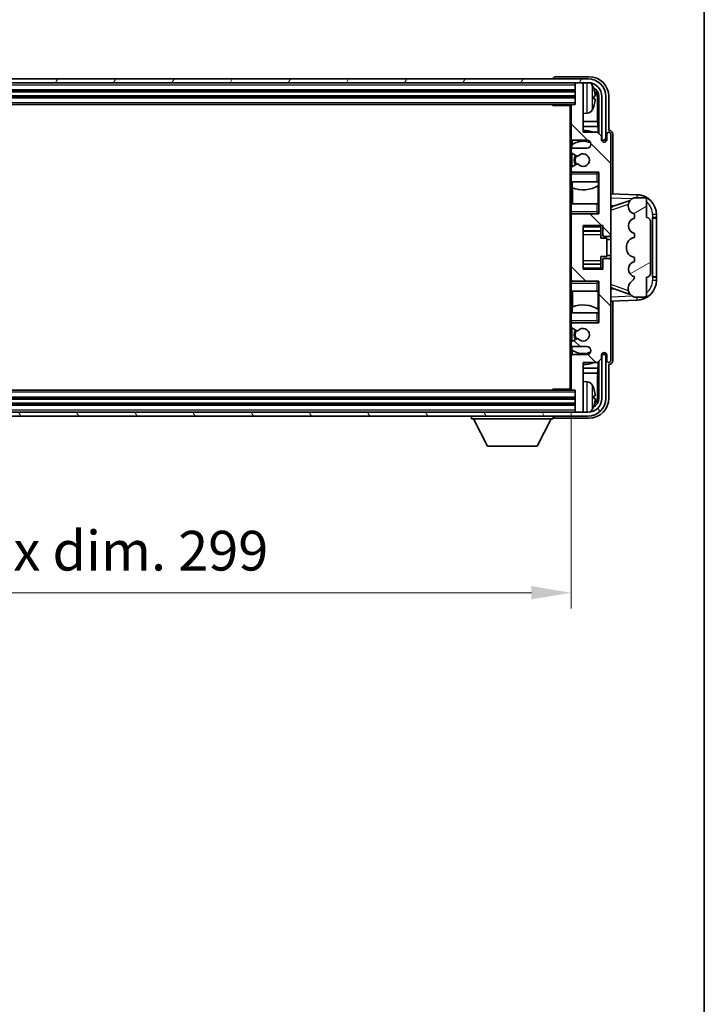
# Model space of a CAD drawing. Units: millimetres. Extents: x 0 to 9454, y 0 to 1124.
# Drawn here: x 2965 to 3138, y 636 to 884 of the extents above; entities that cross this region are included whole.
import ezdxf

# ---------------------------------------------------------------- set-up
doc = ezdxf.new("R2010")
doc.units = ezdxf.units.MM
doc.header["$LTSCALE"] = 4
doc.layers.get('Defpoints').update_dxf_attribs({"lineweight": 25})
for name, color, linetype, lineweight in [('Border (ISO)', 7, 'Continuous', 35), ('Dimension (ISO)', 7, 'Continuous', 18), ('Hatch (ISO)', 1, 'Continuous', 18), ('Visible (ISO)', 7, 'Continuous', 35), ('Visible Narrow (ISO)', 7, 'Continuous', 25)]:
    doc.layers.add(name, color=color, linetype=linetype, lineweight=lineweight)
doc.styles.add('Note Text (TK)', font='txt')
doc.dimstyles.new('Default - Method 1b (TK)', dxfattribs={"dimscale": 4, "dimtxt": 2.5, "dimasz": 2.5, "dimexe": 1, "dimexo": 1.5, "dimgap": 1, "dimtad": 1, "dimtoh": 1, "dimrnd": 1e-08, "dimdsep": 46, "dimtxsty": 'Note Text (TK)', "dimcen": 0.09, "dimdle": 5, "dimclrd": 100, "dimclre": 100, "dimclrt": 7, "dimadec": 1, "dimazin": 1, "dimtfac": 1, "dimtmove": 0, "dimatfit": 3, "dimfxl": 1, "dimtolj": 1, "dimlwd": -1, "dimlwe": -1, "dimarcsym": 0})

# ---------------------------------------------------------------- blocks, each defined once
blk = doc.blocks.new('図面枠 tk図枠')
at = {"layer": 'Border (ISO)'}
blk.add_line((405.5, 289), (405.5, 8), dxfattribs=at)
blk = doc.blocks.new('*D234')
at = {"layer": 'Defpoints', "color": 0}
for p in [(2805.43, 791.3), (3104.43, 791.3), (3104.43, 740)]:
    blk.add_point(p, dxfattribs=at)
at = {"layer": 'Dimension (ISO)', "color": 100}
for p, q in [((2805.43, 785.3), (2805.43, 736)), ((3104.43, 785.3), (3104.43, 736)), ((2815.43, 740), (3094.43, 740))]:
    blk.add_line(p, q, dxfattribs=at)
for points in [[(2815.43, 741.67), (2815.43, 738.33), (2805.43, 740)], [(3094.43, 741.67), (3094.43, 738.33), (3104.43, 740)]]:
    blk.add_solid(points, dxfattribs=at)
at = {"layer": 'Dimension (ISO)', "color": 7, "insert": (2879.05, 750.59), "char_height": 10, "attachment_point": 4, "style": 'Note Text (TK)'}
blk.add_mtext('\\A1;\\fＭＳ Ｐゴシック|b0|i0;\\H10.0000;有効寸法 / Max dim. 299', dxfattribs=at)

msp = doc.modelspace()

# ---------------------------------------------------------------- hatches: boundary and pattern name
at = {"layer": 'Hatch (ISO)'}
h = msp.add_hatch(dxfattribs=at)
h.set_pattern_fill('ANSI31', color=256, scale=101.6, angle=14.999978, style=0)
h.set_pattern_definition([(60, (1516, -32), (-10.99852, 6.35), [])])
edge = h.paths.add_edge_path()
edge.add_ellipse((3108.6761, 865.0007), major_axis=(0, 3.5), ratio=1, start_angle=270, end_angle=360)
edge.add_line((3108.6761, 868.5007), (3107.1261, 868.5007))
edge.add_line((3107.1261, 868.5007), (3105.7261, 868.5007))
edge.add_line((3105.7261, 868.5007), (2804.1261, 868.5007))
edge.add_line((2804.1261, 868.5007), (2802.7261, 868.5007))
edge.add_line((2802.7261, 868.5007), (2801.1761, 868.5007))
edge.add_ellipse((2801.1761, 865.0007), major_axis=(-3.5, 0), ratio=1, start_angle=270, end_angle=360)
edge.add_line((2797.6761, 865.0007), (2797.6761, 854.0007))
edge.add_line((2797.6761, 854.0007), (2796.6761, 854.0007))
edge.add_line((2796.6761, 854.0007), (2796.6761, 865.0007))
edge.add_ellipse((2801.1761, 865.0007), major_axis=(0, 4.5), ratio=1, start_angle=0, end_angle=90, ccw=False)
edge.add_line((2801.1761, 869.5007), (3108.6761, 869.5007))
edge.add_ellipse((3108.6761, 865.0007), major_axis=(4.5, 0), ratio=1, start_angle=0, end_angle=90, ccw=False)
edge.add_line((3113.1761, 865.0007), (3113.1761, 854.0007))
edge.add_line((3113.1761, 854.0007), (3112.1761, 854.0007))
edge.add_line((3112.1761, 854.0007), (3112.1761, 865.0007))
h = msp.add_hatch(dxfattribs=at)
h.set_pattern_fill('ANSI31', color=256, scale=101.6, angle=90.00021, style=0)
h.set_pattern_definition([(135.0002, (1516, -32), (-8.98022, -8.98029), [])])
edge = h.paths.add_edge_path()
edge.add_line((3104.9261, 802.0007), (3108.4261, 802.0007))
edge.add_ellipse((3108.4261, 801.0007), major_axis=(0, 1), ratio=1, start_angle=180, end_angle=360, ccw=False)
edge.add_line((3108.4261, 800.0007), (3104.9261, 800.0007))
edge.add_ellipse((3104.9261, 799.5007), major_axis=(0, 0.5), ratio=1, start_angle=0, end_angle=90)
edge.add_line((3104.4261, 799.5007), (3104.4261, 791.3007))
edge.add_ellipse((3104.7261, 791.3007), major_axis=(-0.3, 0), ratio=1, start_angle=0, end_angle=90)
edge.add_line((3104.7261, 791.0007), (3105.4261, 791.0007))
edge.add_line((3105.4261, 791.0007), (3105.4261, 785.8007))
edge.add_ellipse((3105.7261, 785.8007), major_axis=(-0.3, 0), ratio=1, start_angle=0, end_angle=90)
edge.add_line((3105.7261, 785.5007), (3107.1261, 785.5007))
edge.add_ellipse((3107.1261, 785.8007), major_axis=(0, -0.3), ratio=1, start_angle=0, end_angle=90)
edge.add_line((3107.4261, 785.8007), (3107.4261, 798.0007))
edge.add_line((3107.4261, 798.0007), (3111.0761, 798.0007))
edge.add_line((3111.0761, 798.0007), (3112.0761, 799.0007))
edge.add_line((3112.0761, 799.0007), (3112.0761, 799.9007))
edge.add_ellipse((3112.7511, 799.821), major_axis=(-0.675, 0.0797), ratio=1, start_angle=193.465843, end_angle=360, ccw=False)
edge.add_line((3113.4261, 799.9007), (3113.4261, 798.5007))
edge.add_ellipse((3113.9261, 798.5007), major_axis=(-0.5, 0), ratio=1, start_angle=0, end_angle=180)
edge.add_line((3114.4261, 798.5007), (3114.4261, 823.7507))
edge.add_ellipse((3113.9261, 823.7507), major_axis=(0.5, 0), ratio=1, start_angle=0, end_angle=90)
edge.add_line((3113.9261, 824.2507), (3112.7261, 824.2507))
edge.add_ellipse((3112.7261, 823.9507), major_axis=(0, 0.3), ratio=1, start_angle=0, end_angle=90)
edge.add_line((3112.4261, 823.9507), (3112.4261, 821.5007))
edge.add_line((3112.4261, 821.5007), (3107.4261, 821.5007))
edge.add_line((3107.4261, 821.5007), (3107.4261, 832.5007))
edge.add_line((3107.4261, 832.5007), (3112.4261, 832.5007))
edge.add_line((3112.4261, 832.5007), (3112.4261, 830.0507))
edge.add_ellipse((3112.7261, 830.0507), major_axis=(-0.3, 0), ratio=1, start_angle=0, end_angle=90)
edge.add_line((3112.7261, 829.7507), (3113.9261, 829.7507))
edge.add_ellipse((3113.9261, 830.2507), major_axis=(0, -0.5), ratio=1, start_angle=0, end_angle=90)
edge.add_line((3114.4261, 830.2507), (3114.4261, 855.5007))
edge.add_ellipse((3113.9261, 855.5007), major_axis=(0.5, 0), ratio=1, start_angle=0, end_angle=180)
edge.add_line((3113.4261, 855.5007), (3113.4261, 854.1007))
edge.add_ellipse((3112.7511, 854.1804), major_axis=(0.675, -0.0797), ratio=1, start_angle=193.465843, end_angle=360, ccw=False)
edge.add_line((3112.0761, 854.1007), (3112.0761, 855.0007))
edge.add_line((3112.0761, 855.0007), (3111.0761, 856.0007))
edge.add_line((3111.0761, 856.0007), (3107.4261, 856.0007))
edge.add_line((3107.4261, 856.0007), (3107.4261, 868.2007))
edge.add_ellipse((3107.1261, 868.2007), major_axis=(0.3, 0), ratio=1, start_angle=0, end_angle=90)
edge.add_line((3107.1261, 868.5007), (3105.7261, 868.5007))
edge.add_ellipse((3105.7261, 868.2007), major_axis=(0, 0.3), ratio=1, start_angle=0, end_angle=90)
edge.add_line((3105.4261, 868.2007), (3105.4261, 863.0007))
edge.add_line((3105.4261, 863.0007), (3104.7261, 863.0007))
edge.add_ellipse((3104.7261, 862.7007), major_axis=(0, 0.3), ratio=1, start_angle=0, end_angle=90)
edge.add_line((3104.4261, 862.7007), (3104.4261, 854.5007))
edge.add_ellipse((3104.9261, 854.5007), major_axis=(-0.5, 0), ratio=1, start_angle=0, end_angle=90)
edge.add_line((3104.9261, 854.0007), (3108.4261, 854.0007))
edge.add_ellipse((3108.4261, 853.0007), major_axis=(0, 1), ratio=1, start_angle=180, end_angle=360, ccw=False)
edge.add_line((3108.4261, 852.0007), (3104.9261, 852.0007))
edge.add_ellipse((3104.9261, 851.5007), major_axis=(0, 0.5), ratio=1, start_angle=0, end_angle=90)
edge.add_line((3104.4261, 851.5007), (3104.4261, 850.9905))
edge.add_ellipse((3104.7261, 850.9905), major_axis=(-0.3, 0), ratio=1, start_angle=0, end_angle=60)
edge.add_line((3104.5761, 850.7307), (3105.8494, 849.9956))
edge.add_ellipse((3105.9994, 850.2554), major_axis=(-0.15, -0.2598), ratio=1, start_angle=0, end_angle=78.671012)
edge.add_ellipse((3107.4261, 849.0007), major_axis=(-1.2015, 1.0566), ratio=1, start_angle=82.662386, end_angle=360, ccw=False)
edge.add_ellipse((3105.9995, 847.7458), major_axis=(0.2253, 0.1981), ratio=1, start_angle=0, end_angle=77.981127)
edge.add_line((3105.8526, 848.0074), (3104.5792, 847.2924))
edge.add_ellipse((3104.7261, 847.0309), major_axis=(-0.1469, 0.2616), ratio=1, start_angle=0, end_angle=60.685474)
edge.add_line((3104.4261, 847.0309), (3104.4261, 846.5007))
edge.add_ellipse((3104.9261, 846.5007), major_axis=(-0.5, 0), ratio=1, start_angle=0, end_angle=90)
edge.add_line((3104.9261, 846.0007), (3111.4261, 846.0007))
edge.add_line((3111.4261, 846.0007), (3111.4261, 835.5007))
edge.add_line((3111.4261, 835.5007), (3104.9261, 835.5007))
edge.add_ellipse((3104.9261, 835.0007), major_axis=(0, 0.5), ratio=1, start_angle=0, end_angle=90)
edge.add_line((3104.4261, 835.0007), (3104.4261, 819.0007))
edge.add_ellipse((3104.9261, 819.0007), major_axis=(-0.5, 0), ratio=1, start_angle=0, end_angle=90)
edge.add_line((3104.9261, 818.5007), (3111.4261, 818.5007))
edge.add_line((3111.4261, 818.5007), (3111.4261, 808.0007))
edge.add_line((3111.4261, 808.0007), (3104.9261, 808.0007))
edge.add_ellipse((3104.9261, 807.5007), major_axis=(0, 0.5), ratio=1, start_angle=0, end_angle=90)
edge.add_line((3104.4261, 807.5007), (3104.4261, 806.9705))
edge.add_ellipse((3104.7261, 806.9705), major_axis=(-0.3, 0), ratio=1, start_angle=0, end_angle=60.685474)
edge.add_line((3104.5792, 806.7089), (3105.8526, 805.9939))
edge.add_ellipse((3105.9995, 806.2555), major_axis=(-0.1469, -0.2616), ratio=1, start_angle=0, end_angle=77.981127)
edge.add_ellipse((3107.4261, 805.0007), major_axis=(-1.2014, 1.0567), ratio=1, start_angle=82.662386, end_angle=360, ccw=False)
edge.add_ellipse((3105.9994, 803.746), major_axis=(0.2253, 0.1981), ratio=1, start_angle=0, end_angle=78.671012)
edge.add_line((3105.8494, 804.0058), (3104.5761, 803.2707))
edge.add_ellipse((3104.7261, 803.0109), major_axis=(-0.15, 0.2598), ratio=1, start_angle=0, end_angle=60)
edge.add_line((3104.4261, 803.0109), (3104.4261, 802.5007))
edge.add_ellipse((3104.9261, 802.5007), major_axis=(-0.5, 0), ratio=1, start_angle=0, end_angle=90)
h = msp.add_hatch(dxfattribs=at)
h.set_pattern_fill('ANSI31', color=256, scale=101.6, angle=-14.999978, style=0)
h.set_pattern_definition([(30, (1516, -32), (-6.35, 10.99852), [])])
edge = h.paths.add_edge_path()
edge.add_ellipse((3123.4261, 833.5257), major_axis=(1, 0), ratio=1, start_angle=0, end_angle=90)
edge.add_line((3123.4261, 834.5257), (3123.4261, 839.0007))
edge.add_ellipse((3122.9261, 839.0007), major_axis=(0.5, 0), ratio=1, start_angle=0, end_angle=90)
edge.add_line((3122.9261, 839.5007), (3120.4261, 839.5007))
edge.add_line((3120.4261, 839.5007), (3120.341, 839.4794))
edge.add_ellipse((3120.8261, 837.5391), major_axis=(-0.4851, 1.9403), ratio=1, start_angle=0, end_angle=75.963757)
edge.add_line((3118.8261, 837.5391), (3118.8261, 837.3622))
edge.add_ellipse((3120.8261, 837.3622), major_axis=(-2, 0), ratio=1, start_angle=0, end_angle=75.963757)
edge.add_line((3120.341, 835.4219), (3120.4261, 835.4007))
edge.add_line((3120.4261, 835.4007), (3120.4261, 834.4007))
edge.add_line((3120.4261, 834.4007), (3120.3873, 834.391))
edge.add_ellipse((3120.8723, 832.4507), major_axis=(-0.4851, 1.9403), ratio=1, start_angle=0, end_angle=151.927513)
edge.add_line((3120.3873, 830.5104), (3120.4261, 830.5007))
edge.add_line((3120.4261, 830.5007), (3120.4261, 829.5007))
edge.add_line((3120.4261, 829.5007), (3119.941, 829.3794))
edge.add_ellipse((3120.4261, 827.4391), major_axis=(-0.4851, 1.9403), ratio=1, start_angle=0, end_angle=75.963757)
edge.add_line((3118.4261, 827.4391), (3118.4261, 826.5622))
edge.add_ellipse((3120.4261, 826.5622), major_axis=(-2, 0), ratio=1, start_angle=0, end_angle=75.963757)
edge.add_line((3119.941, 824.6219), (3120.4261, 824.5007))
edge.add_line((3120.4261, 824.5007), (3120.4261, 823.5007))
edge.add_line((3120.4261, 823.5007), (3120.3873, 823.491))
edge.add_ellipse((3120.8723, 821.5507), major_axis=(-0.4851, 1.9403), ratio=1, start_angle=0, end_angle=151.927513)
edge.add_line((3120.3873, 819.6104), (3120.4261, 819.6007))
edge.add_ellipse((3118.4762, 820.0452), major_axis=(1.95, -0.4446), ratio=1, start_angle=318.82231, end_angle=360, ccw=False)
edge.add_ellipse((3120.8261, 816.8083), major_axis=(-1.175, 1.6185), ratio=1, start_angle=0, end_angle=54.020827)
edge.add_line((3118.8261, 816.8083), (3118.8261, 816.478))
edge.add_ellipse((3120.8261, 816.478), major_axis=(-2, 0), ratio=1, start_angle=0, end_angle=71.029592)
edge.add_line((3120.176, 814.5867), (3120.4261, 814.5007))
edge.add_line((3120.4261, 814.5007), (3122.9261, 814.5007))
edge.add_ellipse((3122.9261, 815.0007), major_axis=(0, -0.5), ratio=1, start_angle=0, end_angle=90)
edge.add_line((3123.4261, 815.0007), (3123.4261, 819.4757))
edge.add_ellipse((3123.4261, 820.4757), major_axis=(0, -1), ratio=1, start_angle=0, end_angle=90)
edge.add_line((3124.4261, 820.4757), (3124.4261, 833.5257))
h = msp.add_hatch(dxfattribs=at)
h.set_pattern_fill('ANSI31', color=256, scale=101.6, angle=75.000175, style=0)
h.set_pattern_definition([(120.0002, (1516, -32), (-10.9985, -6.35003), [])])
edge = h.paths.add_edge_path()
edge.add_ellipse((2801.1761, 789.0007), major_axis=(0, -3.5), ratio=1, start_angle=270, end_angle=360)
edge.add_line((2801.1761, 785.5007), (2802.7261, 785.5007))
edge.add_line((2802.7261, 785.5007), (2804.1261, 785.5007))
edge.add_line((2804.1261, 785.5007), (3105.7261, 785.5007))
edge.add_line((3105.7261, 785.5007), (3107.1261, 785.5007))
edge.add_line((3107.1261, 785.5007), (3108.6761, 785.5007))
edge.add_ellipse((3108.6761, 789.0007), major_axis=(3.5, 0), ratio=1, start_angle=270, end_angle=360)
edge.add_line((3112.1761, 789.0007), (3112.1761, 800.0007))
edge.add_line((3112.1761, 800.0007), (3113.1761, 800.0007))
edge.add_line((3113.1761, 800.0007), (3113.1761, 789.0007))
edge.add_ellipse((3108.6761, 789.0007), major_axis=(0, -4.5), ratio=1, start_angle=0, end_angle=90, ccw=False)
edge.add_line((3108.6761, 784.5007), (2801.1761, 784.5007))
edge.add_ellipse((2801.1761, 789.0007), major_axis=(-4.5, 0), ratio=1, start_angle=0, end_angle=90, ccw=False)
edge.add_line((2796.6761, 789.0007), (2796.6761, 800.0007))
edge.add_line((2796.6761, 800.0007), (2797.6761, 800.0007))
edge.add_line((2797.6761, 800.0007), (2797.6761, 789.0007))

# ---------------------------------------------------------------- linework, layer by layer
at = {"layer": 'Visible (ISO)'}
for p, q in [((3108.6761, 869.5007), (2801.1761, 869.5007)), ((2801.1761, 868.5007), (3108.6761, 868.5007)), ((3099.9261, 869.501), (3099.9261, 869.5007)), ((3108.9292, 870.0007), (3100.4258, 870.0007)), ((3105.4261, 868.5007), (3105.4261, 868.2007)), ((3107.1261, 868.5007), (3105.7261, 868.5007)), ((3107.4261, 868.5007), (3107.4261, 868.2007)), ((2804.4261, 866.5007), (3105.4261, 866.5007)), ((3105.4261, 868.2007), (3105.4261, 863.0007)), ((3107.4261, 856.0007), (3107.4261, 868.2007)), ((2804.4261, 865.0007), (3105.4261, 865.0007)), ((3110.1401, 864.4684), (3110.1401, 865.033)), ((3111.0754, 858.7219), (3111.0754, 864.6515)), ((3111.4246, 865.0007), (3111.4246, 855.6522)), ((3112.1761, 865.0007), (3112.1761, 854.0007)), ((3113.1761, 854.0007), (3113.1761, 865.0007)), ((3113.9261, 856.5007), (3113.9261, 865.0037)), ((2805.1261, 863.0007), (3104.7261, 863.0007)), ((3099.6056, 863.0007), (3099.8556, 862.7507)), ((3099.8556, 863.0007), (3099.8556, 862.7507)), ((3104.4303, 862.7507), (3099.8556, 862.7507)), ((3104.1761, 862.7507), (3104.1761, 791.2507)), ((3104.4261, 862.7007), (3104.4261, 862.7507)), ((3104.4261, 862.7007), (3104.4261, 854.5007)), ((3105.4261, 863.0007), (3104.7261, 863.0007)), ((3108.4851, 860.8433), (3107.4261, 860.7507)), ((3111.0754, 858.7219), (3107.4261, 858.7219)), ((3111.25, 857.4409), (3111.0754, 858.7219)), ((3111.25, 857.4409), (3107.4261, 857.4409)), ((3111.0761, 856.0007), (3107.4261, 856.0007)), ((3112.0761, 855.0007), (3111.0761, 856.0007)), ((3111.25, 855.8268), (3111.25, 857.4409)), ((3113.9267, 856.5007), (3113.9261, 856.5007)), ((3104.4261, 851.5007), (3104.4261, 854.5007)), ((3104.6706, 854.0709), (3104.6706, 852.8697)), ((3104.9261, 854.0007), (3108.4261, 854.0007)), ((3112.0761, 854.1007), (3112.0761, 855.0007)), ((3112.1761, 854.0007), (3113.1761, 854.0007)), ((3113.4261, 855.5007), (3113.4261, 854.1007)), ((3114.4261, 830.2507), (3114.4261, 855.5007)), ((3114.9261, 840.4832), (3114.9261, 855.5013)), ((3104.4261, 851.5007), (3104.4261, 850.9905)), ((3104.4261, 847.0309), (3104.4261, 850.9905)), ((3104.6007, 852.819), (3104.6007, 851.8803)), ((3108.4261, 852.0007), (3104.9261, 852.0007)), ((3104.5761, 850.7307), (3105.8494, 849.9956)), ((3104.6007, 850.7165), (3104.6007, 847.3045)), ((3104.4261, 847.0309), (3104.4261, 846.5007)), ((3104.4261, 846.0007), (3104.4261, 846.5007)), ((3104.9261, 846.0007), (3104.4261, 846.0007)), ((3104.4261, 845.5007), (3104.4261, 846.0007)), ((3105.8526, 848.0074), (3104.5792, 847.2924)), ((3104.6007, 846.121), (3104.6007, 846.0007)), ((3104.9261, 846.0007), (3111.4261, 846.0007)), ((3110.9261, 845.5007), (3111.4261, 846.0007)), ((3111.4261, 846.0007), (3111.4261, 835.5007)), ((3104.4261, 845.5007), (3104.4261, 843.5007)), ((3104.4261, 843.5007), (3110.9261, 843.5007)), ((3104.4261, 838.0007), (3104.4261, 843.5007)), ((3104.6706, 843.5007), (3104.6706, 842.0252)), ((3111.4261, 843.5007), (3110.9261, 843.5007)), ((3111.3541, 842.6116), (3111.3541, 843.5007)), ((3111.424, 843.5007), (3111.424, 838.0007)), ((3104.7753, 841.9847), (3104.7753, 838.0007)), ((3111.2494, 838.0007), (3111.2494, 842.5483)), ((3121.1006, 840.2676), (3114.4261, 840.5007)), ((3115.0016, 837.3657), (3119.3212, 838.8564)), ((3120.4261, 839.5007), (3120.341, 839.4794)), ((3122.9261, 839.5007), (3120.4261, 839.5007)), ((3123.4261, 834.5257), (3123.4261, 839.0007)), ((3110.9261, 838.0007), (3104.4261, 838.0007)), ((3104.4261, 838.0007), (3104.4261, 836.0007)), ((3110.9261, 838.0007), (3111.4261, 838.0007)), ((3114.4261, 837.5007), (3115.3039, 837.47)), ((3118.8261, 837.5391), (3118.8261, 837.3622)), ((3104.4261, 835.5007), (3104.4261, 836.0007)), ((3104.4261, 835.5007), (3104.9261, 835.5007)), ((3104.4261, 835.0007), (3104.4261, 835.5007)), ((3104.4261, 835.0007), (3104.4261, 819.0007)), ((3104.6007, 835.5007), (3104.6007, 835.3803)), ((3111.4261, 835.5007), (3104.9261, 835.5007)), ((3110.9261, 836.0007), (3111.4261, 835.5007)), ((3120.341, 835.4219), (3120.4261, 835.4007)), ((3120.4261, 834.4007), (3120.3873, 834.391)), ((3120.4261, 835.4007), (3120.4261, 834.4007)), ((3124.9261, 834.5007), (3124.961, 834.5007)), ((3124.9261, 819.5007), (3124.9261, 834.5007)), ((3124.9261, 834.4007), (3125.9261, 834.4007)), ((3125.9261, 834.5007), (3124.961, 834.5007)), ((3125.9261, 834.5007), (3125.9261, 835.2706)), ((3125.9261, 834.4007), (3125.9261, 834.5007)), ((3125.9261, 819.6007), (3125.9261, 834.4007)), ((3107.4261, 821.5007), (3107.4261, 832.5007)), ((3107.4261, 832.5007), (3112.4261, 832.5007)), ((3107.4261, 831.1996), (3111.9261, 831.1996)), ((3111.9261, 832.5007), (3111.9261, 832.1497)), ((3111.9261, 832.1497), (3111.9261, 831.1996)), ((3111.9261, 831.1368), (3111.9261, 831.1996)), ((3111.9261, 830.2686), (3111.9261, 831.1368)), ((3112.4261, 832.5007), (3112.4261, 830.0507)), ((3124.4261, 820.4757), (3124.4261, 833.5257)), ((3111.9261, 829.3007), (3111.9261, 830.2686)), ((3111.9261, 829.3007), (3113.4261, 829.3007)), ((3112.7261, 829.7507), (3113.9261, 829.7507)), ((3113.4261, 824.7007), (3113.4261, 829.3007)), ((3114.4261, 829.0007), (3113.4261, 829.0007)), ((3114.4261, 823.7507), (3114.4261, 830.2507)), ((3120.4261, 829.5007), (3119.941, 829.3794)), ((3120.3873, 830.5104), (3120.4261, 830.5007)), ((3120.4261, 830.5007), (3120.4261, 829.5007)), ((3118.4261, 827.4391), (3118.4261, 826.5622)), ((3111.9261, 824.7007), (3113.4261, 824.7007)), ((3111.9261, 823.7327), (3111.9261, 824.7007)), ((3111.9261, 822.8646), (3111.9261, 823.7327)), ((3112.4261, 823.9507), (3112.4261, 821.5007)), ((3113.9261, 824.2507), (3112.7261, 824.2507)), ((3114.4261, 825.0007), (3113.4261, 825.0007)), ((3114.4261, 798.5007), (3114.4261, 823.7507)), ((3119.941, 824.6219), (3120.4261, 824.5007)), ((3120.4261, 824.5007), (3120.4261, 823.5007)), ((3107.4261, 822.8017), (3111.9261, 822.8017)), ((3112.4261, 821.5007), (3107.4261, 821.5007)), ((3111.9261, 822.8017), (3111.9261, 822.8646)), ((3111.9261, 822.8017), (3111.9261, 821.8516)), ((3111.9261, 821.8516), (3111.9261, 821.5007)), ((3120.4261, 823.5007), (3120.3873, 823.491)), ((3104.4261, 818.5007), (3104.4261, 819.0007)), ((3120.3873, 819.6104), (3120.4261, 819.6007)), ((3123.4261, 815.0007), (3123.4261, 819.4757)), ((3125.9261, 819.6007), (3124.9261, 819.6007)), ((3124.961, 819.5007), (3124.9261, 819.5007)), ((3124.961, 819.5007), (3125.9261, 819.5007)), ((3125.9261, 819.5007), (3125.9261, 819.6007)), ((3125.9261, 818.7307), (3125.9261, 819.5007)), ((3104.9261, 818.5007), (3104.4261, 818.5007)), ((3104.4261, 818.0007), (3104.4261, 818.5007)), ((3104.4261, 818.0007), (3104.4261, 816.0007)), ((3104.6007, 818.621), (3104.6007, 818.5007)), ((3104.9261, 818.5007), (3111.4261, 818.5007)), ((3110.9261, 818.0007), (3111.4261, 818.5007)), ((3111.4261, 818.5007), (3111.4261, 808.0007)), ((3115.3039, 816.5313), (3114.4261, 816.5007)), ((3119.3415, 815.1379), (3115.0016, 816.6357)), ((3118.8261, 816.8083), (3118.8261, 816.478)), ((3104.4261, 816.0007), (3110.9261, 816.0007)), ((3104.4261, 810.5007), (3104.4261, 816.0007)), ((3104.7753, 816.0007), (3104.7753, 812.0166)), ((3111.4261, 816.0007), (3110.9261, 816.0007)), ((3111.2494, 811.453), (3111.2494, 816.0007)), ((3111.424, 816.0007), (3111.424, 810.5007)), ((3114.4261, 813.5007), (3121.1006, 813.7338)), ((3120.176, 814.5867), (3120.4261, 814.5007)), ((3120.4261, 814.5007), (3122.9261, 814.5007)), ((3104.6706, 811.9761), (3104.6706, 810.5007)), ((3111.3541, 810.5007), (3111.3541, 811.3898)), ((3114.9261, 798.5001), (3114.9261, 813.5181)), ((3110.9261, 810.5007), (3104.4261, 810.5007)), ((3104.4261, 810.5007), (3104.4261, 808.5007)), ((3110.9261, 810.5007), (3111.4261, 810.5007)), ((3104.4261, 808.0007), (3104.4261, 808.5007)), ((3104.4261, 808.0007), (3104.9261, 808.0007)), ((3104.4261, 807.5007), (3104.4261, 808.0007)), ((3104.4261, 807.5007), (3104.4261, 806.9705)), ((3104.4261, 803.0109), (3104.4261, 806.9705)), ((3104.5792, 806.7089), (3105.8526, 805.9939)), ((3104.6007, 808.0007), (3104.6007, 807.8803)), ((3104.6007, 806.6968), (3104.6007, 803.2849)), ((3111.4261, 808.0007), (3104.9261, 808.0007)), ((3110.9261, 808.5007), (3111.4261, 808.0007)), ((3105.8494, 804.0058), (3104.5761, 803.2707)), ((3104.4261, 803.0109), (3104.4261, 802.5007)), ((3104.4261, 799.5007), (3104.4261, 802.5007)), ((3104.6007, 802.121), (3104.6007, 801.1823)), ((3104.9261, 802.0007), (3108.4261, 802.0007)), ((3104.4261, 799.5007), (3104.4261, 791.3007)), ((3104.6706, 801.1316), (3104.6706, 799.9304)), ((3108.4261, 800.0007), (3104.9261, 800.0007)), ((3111.0761, 798.0007), (3112.0761, 799.0007)), ((3112.0761, 799.0007), (3112.0761, 799.9007)), ((3113.1761, 800.0007), (3112.1761, 800.0007)), ((3112.1761, 800.0007), (3112.1761, 789.0007)), ((3113.1761, 789.0007), (3113.1761, 800.0007)), ((3113.4261, 799.9007), (3113.4261, 798.5007)), ((3107.4261, 785.8007), (3107.4261, 798.0007)), ((3107.4261, 798.0007), (3111.0761, 798.0007)), ((3107.4261, 796.5604), (3111.25, 796.5604)), ((3111.25, 796.5604), (3111.0754, 795.2794)), ((3111.25, 796.5604), (3111.25, 798.1745)), ((3111.4246, 798.3492), (3111.4246, 789.0007)), ((3113.9261, 788.9976), (3113.9261, 797.5007)), ((3113.9261, 797.5007), (3113.9267, 797.5007)), ((3107.4261, 795.2794), (3111.0754, 795.2794)), ((3111.0754, 789.3499), (3111.0754, 795.2794)), ((3108.4851, 793.158), (3107.4261, 793.2507)), ((3105.4261, 789.0007), (2804.4261, 789.0007)), ((3104.7261, 791.0007), (2805.1261, 791.0007)), ((3099.6056, 791.0007), (3099.8556, 791.2507)), ((3099.8556, 791.2507), (3099.8556, 791.0007)), ((3104.4303, 791.2507), (3099.8556, 791.2507)), ((3104.4261, 791.2507), (3104.4261, 791.3007)), ((3104.7261, 791.0007), (3105.4261, 791.0007)), ((3105.4261, 791.0007), (3105.4261, 785.8007)), ((3110.1401, 788.9684), (3110.1401, 789.533)), ((3105.4261, 787.5007), (2804.4261, 787.5007)), ((3108.6761, 785.5007), (2801.1761, 785.5007)), ((2801.1761, 784.5007), (3108.6761, 784.5007)), ((3079.3261, 784.5007), (3079.3261, 783.8007)), ((3099.9261, 784.5007), (3099.9261, 783.8007)), ((3100.4258, 784.0007), (3108.9292, 784.0007)), ((3105.4261, 785.8007), (3105.4261, 785.5007)), ((3105.7261, 785.5007), (3107.1261, 785.5007)), ((3107.4261, 785.8007), (3107.4261, 785.5007)), ((3079.3261, 783.8007), (3099.9261, 783.8007)), ((3083.3761, 776.9007), (3079.8261, 783.8007)), ((3095.8761, 776.9007), (3099.4261, 783.8007)), ((3083.3761, 776.9007), (3095.8761, 776.9007))]:
    msp.add_line(p, q, dxfattribs=at)
for centre, radius, start, end in [((3105.7261, 868.2007), 0.3, 90, 180), ((3107.1261, 868.2007), 0.3, 0, 90), ((3108.6761, 865.0007), 4.5, 0, 90), ((3108.6761, 865.0007), 3.5, 0, 90), ((3108.3456, 867.0641), 1.6, 28.172734, 61.84933), ((3104.0261, 864.7507), 6.5, 20.039607, 28.172734), ((3110.0155, 866.9353), 0.1246, 1.814826, 20.039607), ((3104.7261, 862.7007), 0.3, 90, 180), ((3108.3456, 862.4372), 1.6, 275, 331.827266), ((3104.0261, 864.7507), 6.5, 331.827266, 339.960393), ((3110.0155, 862.566), 0.1246, 339.960393, 358.185174), ((3107.4261, 849.0007), 7.5, 68.96053, 90), ((3113.9261, 855.5007), 0.5, 0, 180), ((3104.9261, 854.5007), 0.5, 180, 270), ((3107.4261, 849.0007), 4.75, 65.863751, 126.499819), ((3108.4261, 853.0007), 1, 270, 90), ((3112.7511, 854.1804), 0.6797, 186.732921, 353.267079), ((3104.9261, 851.5007), 0.5, 90, 180), ((3104.7261, 850.9905), 0.3, 180, 240), ((3107.4261, 849.0007), 2.25, 148.134623, 211.750824), ((3107.4261, 849.0007), 2, 147.901352, 212.055581), ((3105.9994, 850.2554), 0.3, 240, 318.671012), ((3107.4261, 849.0007), 1.6, 221.333399, 138.671012), ((3104.7261, 847.0309), 0.3, 119.314526, 180), ((3104.9261, 846.5007), 0.5, 180, 270), ((3105.9995, 847.7458), 0.3, 41.333399, 119.314526), ((3107.4261, 849.0007), 7.5, 248.444194, 301.583236), ((3120.8261, 837.5391), 2, 104.036243, 180), ((3120.9261, 835.2706), 5, 0, 88), ((3122.9261, 839.0007), 0.5, 0, 90), ((3120.8261, 837.3622), 2, 180, 255.963757), ((3104.9261, 835.0007), 0.5, 90, 180), ((3120.8723, 832.4507), 2, 104.036243, 255.963757), ((3123.4261, 833.5257), 1, 0, 90), ((3112.7261, 830.0507), 0.3, 180, 270), ((3113.9261, 830.2507), 0.5, 270, 0), ((3120.4261, 827.4391), 2, 104.036243, 180), ((3120.4261, 826.5622), 2, 180, 255.963757), ((3112.7261, 823.9507), 0.3, 90, 180), ((3113.9261, 823.7507), 0.5, 0, 90), ((3120.8723, 821.5507), 2, 104.036243, 255.963757), ((3104.9261, 819.0007), 0.5, 180, 270), ((3118.4762, 820.0452), 2, 305.979173, 347.156863), ((3120.9261, 818.7307), 5, 272, 0), ((3123.4261, 820.4757), 1, 270, 0), ((3120.8261, 816.8083), 2, 125.979173, 180), ((3120.8261, 816.478), 2, 180, 251.029592), ((3122.9261, 815.0007), 0.5, 270, 0), ((3107.4261, 805.0007), 7.5, 58.416764, 111.555806), ((3104.9261, 807.5007), 0.5, 90, 180), ((3104.7261, 806.9705), 0.3, 180, 240.685474), ((3107.4261, 805.0007), 1.6, 221.328988, 138.666601), ((3107.4261, 805.0007), 2.25, 148.249176, 211.865377), ((3107.4261, 805.0007), 2, 147.944419, 212.098648), ((3105.9994, 803.746), 0.3, 41.328988, 120), ((3105.9995, 806.2555), 0.3, 240.685474, 318.666601), ((3104.7261, 803.0109), 0.3, 120, 180), ((3104.9261, 802.5007), 0.5, 180, 270), ((3108.4261, 801.0007), 1, 270, 90), ((3104.9261, 799.5007), 0.5, 90, 180), ((3107.4261, 805.0007), 4.75, 233.500181, 294.136249), ((3112.7511, 799.821), 0.6797, 6.732921, 173.267079), ((3107.4261, 805.0007), 7.5, 270, 291.03947), ((3113.9261, 798.5007), 0.5, 180, 0), ((3108.3456, 791.5641), 1.6, 28.172734, 85), ((3104.0261, 789.2507), 6.5, 20.039607, 28.172734), ((3110.0155, 791.4353), 0.1246, 1.814826, 20.039607), ((3104.7261, 791.3007), 0.3, 180, 270), ((3108.6761, 789.0007), 4.5, 270, 0), ((3108.6761, 789.0007), 3.5, 270, 0), ((3104.0261, 789.2507), 6.5, 331.827266, 339.960393), ((3110.0155, 787.066), 0.1246, 339.960393, 358.185174), ((3105.7261, 785.8007), 0.3, 180, 270), ((3107.1261, 785.8007), 0.3, 270, 0), ((3108.3456, 786.9372), 1.6, 298.15067, 331.827266)]:
    msp.add_arc(centre, radius, start, end, dxfattribs=at)
for centre, major_axis, ratio, start_param, end_param in [((3100.4264, 869.5004), (-0.354, 0.354), 0.99878277, 5.49839613, 7.06797448), ((3108.9231, 864.9976), (3.5398, 3.5398), 0.99878277, 5.49839613, 7.06797448), ((3108.9231, 864.9976), (1.7699, 1.7699), 0.99878277, 5.49839613, 6.61101961), ((3104.0384, 864.7435), (-3.2829, -5.6083), 0.99488747, 2.20774935, 2.44673364), ((3108.5739, 864.6484), (1.7699, 1.7699), 0.99878277, 5.49839613, 6.31586897), ((3104.0384, 864.611), (6.4737, 0.5671), 0.05101764, 5.93460274, 6.17358703), ((3104.0384, 864.8903), (6.4737, -0.5671), 0.05101764, 0.10959827, 0.34858257), ((3104.0384, 864.7578), (3.2829, -5.6083), 0.99488747, 0.69485901, 0.93384331), ((3113.9255, 855.5001), (0.708, 0.708), 0.99878277, 5.49839613, 7.06797448), ((3115.4261, 836.4543), (-0.844, 0.6015), 0.89174475, 5.71699644, 6.84937417), ((3115.4261, 817.547), (-0.844, -0.6015), 0.89174475, 5.71699644, 6.84937417), ((3113.9255, 798.5013), (0.708, -0.708), 0.99878277, 5.49839613, 7.06797448), ((3104.0384, 789.2435), (-3.2829, -5.6083), 0.99488747, 2.20774935, 2.44673364), ((3108.9231, 789.0037), (3.5398, -3.5398), 0.99878277, 5.49839613, 7.06797448), ((3108.9231, 789.0037), (1.7699, -1.7699), 0.99878277, 5.955351, 7.06797448), ((3104.0384, 789.111), (6.4737, 0.5671), 0.05101764, 5.93460274, 6.17358703), ((3104.0384, 789.3903), (6.4737, -0.5671), 0.05101764, 0.10959827, 0.34858257), ((3108.5739, 789.3529), (1.7699, -1.7699), 0.99878277, 6.25050164, 7.06797448), ((3104.0384, 789.2578), (3.2829, -5.6083), 0.99488747, 0.69485901, 0.93384331), ((3100.4264, 784.501), (-0.354, -0.354), 0.99878277, 5.49839613, 7.06797448)]:
    msp.add_ellipse(centre, major_axis=major_axis, ratio=ratio, start_param=start_param, end_param=end_param, dxfattribs=at)
for points, knots in [([(3110.4764, 865.4534), (3110.4807, 865.412), (3110.4844, 865.3682), (3110.4891, 865.2885), (3110.49, 865.2526), (3110.4893, 865.1967), (3110.4877, 865.173), (3110.4825, 865.147), (3110.4797, 865.1405), (3110.4764, 865.1386)], [0, 0, 0, 0, 0.0125039067, 0.0125039067, 0.0250078135, 0.0250078135, 0.0375277995, 0.0375277995, 0.0466766392, 0.0466766392, 0.0466766392, 0.0466766392]), ([(3110.4764, 864.3627), (3110.4807, 864.3602), (3110.4844, 864.3494), (3110.489, 864.3111), (3110.49, 864.2837), (3110.4893, 864.2218), (3110.4877, 864.1833), (3110.4825, 864.1112), (3110.4797, 864.0792), (3110.4764, 864.048)], [0, 0, 0, 0, 0.0124997785, 0.0124997785, 0.0249995571, 0.0249995571, 0.0375236714, 0.0375236714, 0.0466766062, 0.0466766062, 0.0466766062, 0.0466766062]), ([(3121.1006, 840.2676), (3121.1259, 840.2667), (3121.1512, 840.2656), (3121.3552, 840.2554), (3121.5331, 840.2369), (3121.7679, 840.1996), (3121.8264, 840.1893), (3122.1497, 840.1262), (3122.4124, 840.0525), (3122.8924, 839.8741), (3123.1135, 839.7734), (3123.4741, 839.5763), (3123.6198, 839.4865), (3123.8639, 839.3187), (3123.9659, 839.2425), (3124.1112, 839.1254), (3124.1594, 839.085), (3124.2282, 839.0252), (3124.2509, 839.0052), (3124.2944, 838.9659), (3124.315, 838.9471), (3124.3359, 838.9276)], [0, 0, 0, 0, 0.007734349, 0.007734349, 0.062383961, 0.062383961, 0.080578005, 0.080578005, 0.16325619, 0.16325619, 0.235395077, 0.235395077, 0.286657754, 0.286657754, 0.325588593, 0.325588593, 0.34586157, 0.34586157, 0.356225213, 0.356225213, 0.366678878, 0.366678878, 0.366678878, 0.366678878]), ([(3124.3359, 815.0738), (3124.3142, 815.0535), (3124.2926, 815.0337), (3124.2477, 814.9933), (3124.2246, 814.9729), (3124.1545, 814.9121), (3124.1057, 814.8714), (3123.9584, 814.7532), (3123.8554, 814.6765), (3123.598, 814.5004), (3123.439, 814.4039), (3123.0461, 814.1948), (3122.8059, 814.0903), (3122.329, 813.9252), (3122.0903, 813.8619), (3121.6027, 813.7704), (3121.3508, 813.7425), (3121.1006, 813.7338)], [0, 0, 0, 0, 0.010324666, 0.010324666, 0.020594432, 0.020594432, 0.040813568, 0.040813568, 0.07993168, 0.07993168, 0.135515863, 0.135515863, 0.213475131, 0.213475131, 0.288233113, 0.288233113, 0.364668473, 0.364668473, 0.364668473, 0.364668473]), ([(3110.4764, 789.9534), (3110.4807, 789.912), (3110.4844, 789.8682), (3110.4891, 789.7885), (3110.49, 789.7526), (3110.4893, 789.6967), (3110.4877, 789.673), (3110.4825, 789.647), (3110.4797, 789.6405), (3110.4764, 789.6386)], [0, 0, 0, 0, 0.0125039067, 0.0125039067, 0.0250078135, 0.0250078135, 0.0375277995, 0.0375277995, 0.0466766392, 0.0466766392, 0.0466766392, 0.0466766392]), ([(3110.4764, 788.8627), (3110.4807, 788.8602), (3110.4844, 788.8494), (3110.489, 788.8111), (3110.49, 788.7837), (3110.4893, 788.7218), (3110.4877, 788.6833), (3110.4825, 788.6112), (3110.4797, 788.5792), (3110.4764, 788.548)], [0, 0, 0, 0, 0.0124997785, 0.0124997785, 0.0249995571, 0.0249995571, 0.0375236714, 0.0375236714, 0.0466766062, 0.0466766062, 0.0466766062, 0.0466766062])]:
    msp.add_open_spline(points, degree=3, knots=knots, dxfattribs=at)
at = {"layer": 'Visible Narrow (ISO)'}
for p, q in [((3108.4851, 860.8433), (3108.4851, 868.5007)), ((2804.4261, 868.0007), (3105.4261, 868.0007)), ((2804.4261, 866.8007), (3105.4261, 866.8007)), ((2804.4261, 866.2007), (3105.4261, 866.2007)), ((3109.7561, 867.8195), (3109.7561, 861.6818)), ((3110.1326, 866.9603), (3110.1326, 866.978)), ((2804.4261, 865.3007), (3105.4261, 865.3007)), ((2804.4261, 864.7007), (3105.4261, 864.7007)), ((2804.4261, 863.5007), (3105.4261, 863.5007)), ((3110.1326, 864.4701), (3110.1326, 865.0312)), ((3111.4246, 865.0007), (3111.0754, 864.6515)), ((3110.1326, 862.5233), (3110.1326, 862.5411)), ((3104.4261, 845.5007), (3110.9261, 845.5007)), ((3110.9261, 845.5007), (3110.9261, 843.5007)), ((3114.4261, 839.5013), (3119.8971, 839.3102)), ((3110.9261, 838.0007), (3110.9261, 836.0007)), ((3114.4261, 836.3697), (3118.8588, 837.8994)), ((3110.9261, 836.0007), (3104.4261, 836.0007)), ((3125.9261, 835.2706), (3124.961, 835.2706)), ((3124.961, 835.2706), (3124.961, 834.5007)), ((3107.4261, 832.1497), (3111.9261, 832.1497)), ((3107.4261, 831.1368), (3111.9261, 831.1368)), ((3107.4261, 830.2686), (3111.9261, 830.2686)), ((3107.4261, 823.7327), (3111.9261, 823.7327)), ((3107.4261, 822.8646), (3111.9261, 822.8646)), ((3107.4261, 821.8516), (3111.9261, 821.8516)), ((3124.961, 819.5007), (3124.961, 818.7307)), ((3124.961, 818.7307), (3125.9261, 818.7307)), ((3104.4261, 818.0007), (3110.9261, 818.0007)), ((3110.9261, 818.0007), (3110.9261, 816.0007)), ((3118.862, 816.1008), (3114.4261, 817.6317)), ((3119.9258, 814.6921), (3114.4261, 814.5001)), ((3110.9261, 810.5007), (3110.9261, 808.5007)), ((3110.9261, 808.5007), (3104.4261, 808.5007)), ((3108.4851, 785.5007), (3108.4851, 793.158)), ((3109.7561, 792.3195), (3109.7561, 786.1818)), ((3110.1326, 791.4603), (3110.1326, 791.478)), ((3105.4261, 790.5007), (2804.4261, 790.5007)), ((3105.4261, 789.3007), (2804.4261, 789.3007)), ((3110.1326, 788.9701), (3110.1326, 789.5312)), ((3111.0754, 789.3499), (3111.4246, 789.0007)), ((3105.4261, 788.7007), (2804.4261, 788.7007)), ((3105.4261, 787.8007), (2804.4261, 787.8007)), ((3105.4261, 787.2007), (2804.4261, 787.2007)), ((3110.1326, 787.0233), (3110.1326, 787.0411)), ((3105.4261, 786.0007), (2804.4261, 786.0007))]:
    msp.add_line(p, q, dxfattribs=at)
for centre, start, end in [((3120.961, 835.2706), 0, 51.955368), ((3120.961, 818.7307), 308.044632, 0)]:
    msp.add_arc(centre, 4, start, end, dxfattribs=at)
for centre, major_axis, start_param, end_param in [((3121.0657, 839.2682), (0.0349, 0.9994), 4.94836836, 6.28318531), ((3121.0657, 814.7331), (0.0349, -0.9994), 0, 1.33481695)]:
    msp.add_ellipse(centre, major_axis=major_axis, ratio=0.03487826, start_param=start_param, end_param=end_param, dxfattribs=at)

# ---------------------------------------------------------------- block references
at = {"xscale": 4, "yscale": 4, "zscale": 4}
msp.add_blockref('図面枠 tk図枠', (1516, -32), dxfattribs=at)

# ---------------------------------------------------------------- dimensions: what is measured, and where the dimension line sits
at = {"layer": 'Dimension (ISO)', "color": 100}
dim = msp.add_linear_dim(base=(3104.4261, 740.0007), p1=(2805.4261, 791.3007), p2=(3104.4261, 791.3007), text='\\fＭＳ Ｐゴシック|b0|i0;\\H10.0000;有効寸法 / Max dim. <>', dimstyle='Default - Method 1b (TK)', override={"dimscale": 0, "dimtxt": 10, "dimasz": 10, "dimexe": 4, "dimexo": 6, "dimgap": 4, "dimtoh": 0, "dimdec": 2, "dimcen": 0.36, "dimtol": 0, "dimlim": 0, "dimtp": 0, "dimtm": 0, "dimtdec": 2, "dimtix": 0, "dimtofl": 0, "dimtmove": 0, "dimatfit": 1}, dxfattribs=at)
dim.commit()
dim.dimension.update_dxf_attribs({"geometry": '*D234', "text_midpoint": (2954.9261, 740.0007), "dimtype": 160})

doc.saveas('drawing.dxf')
